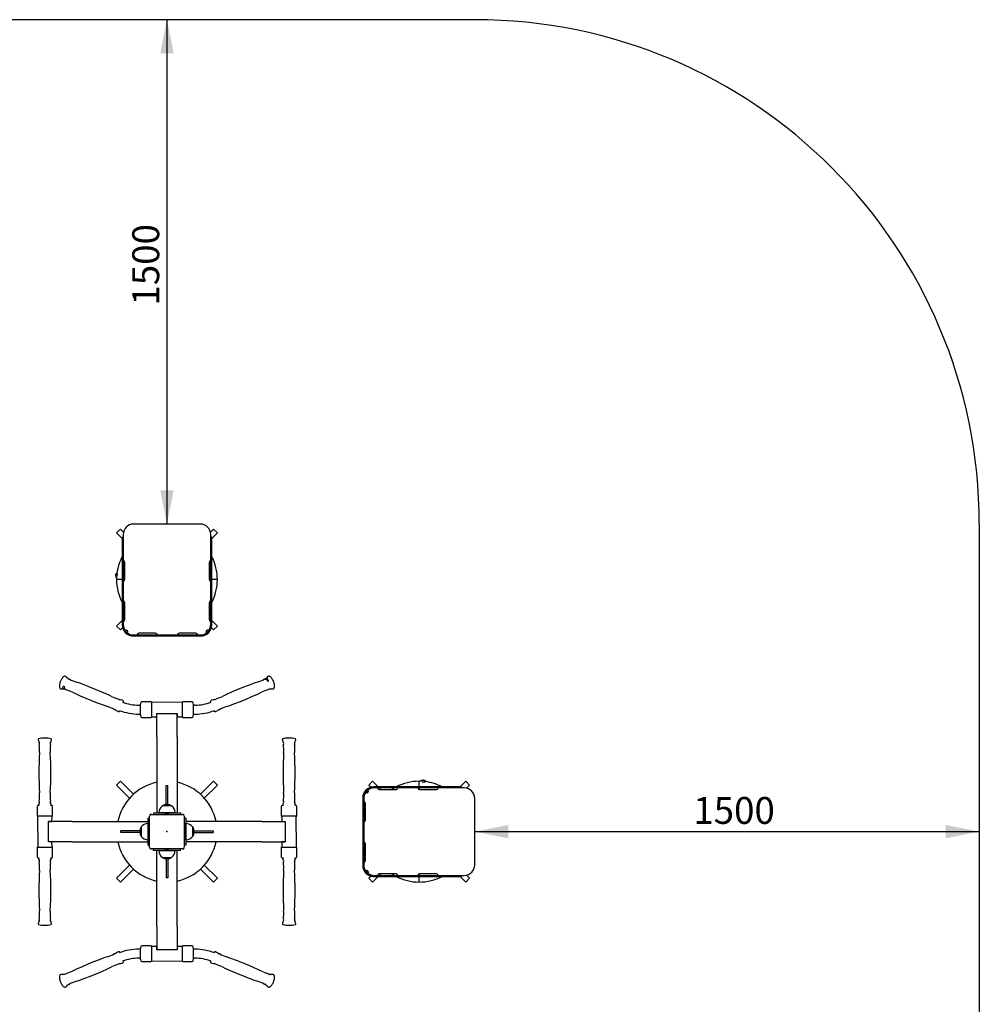
# Model space of a CAD drawing. Units: millimetres. Extents: x -653 to 4525, y 748 to 5861.
# Drawn here: x 1672 to 4525, y 2933 to 5861 of the extents above; entities that cross this region are included whole.
import ezdxf

# ---------------------------------------------------------------- set-up
doc = ezdxf.new("R2010")
doc.units = ezdxf.units.MM
doc.header["$LTSCALE"] = 20
doc.header["$PDSIZE"] = -1
doc.layers.add('THICK_LINE', color=7, linetype='Continuous', lineweight=25)
doc.styles.add('SLDTEXTSTYLE0', font='TXT', dxfattribs={"width": 0.605})
doc.dimstyles.new('SLDDIMSTYLE0', dxfattribs={"dimtxt": 80, "dimasz": 100, "dimexe": 0, "dimexo": 0.0625, "dimgap": 20, "dimtad": 2, "dimdec": 1, "dimrnd": 1e-09, "dimzin": 12, "dimdsep": 46, "dimtxsty": 'SLDTEXTSTYLE0', "dimsah": 1, "dimcen": 0.09, "dimadec": 0, "dimazin": 3, "dimtfac": 1, "dimtofl": 0, "dimtmove": 0, "dimatfit": 3, "dimfxl": 0, "dimfrac": 2, "dimtolj": 1, "dimtzin": 12, "dimarcsym": 0})

# ---------------------------------------------------------------- blocks, each defined once
blk = doc.blocks.new('_D')
at = {"layer": 'THICK_LINE', "color": 7}
blk.add_line((2109.8, 5861.2), (2109.8, 4361.2), dxfattribs=at)
for points in [[(2109.8, 5861.2), (2089.8, 5761.2), (2129.8, 5761.2)], [(2109.8, 4361.2), (2129.8, 4461.2), (2089.8, 4461.2)]]:
    blk.add_solid(points, dxfattribs=at)
at = {"layer": 'THICK_LINE', "color": 7, "insert": (2006.7, 5011), "char_height": 80, "attachment_point": 1, "rotation": 90, "style": 'SLDTEXTSTYLE0'}
blk.add_mtext('1500', dxfattribs=at)
blk = doc.blocks.new('_D_3')
at = {"layer": 'THICK_LINE', "color": 7}
blk.add_line((3024.8, 3446.2), (4524.8, 3446.2), dxfattribs=at)
for points in [[(3024.8, 3446.2), (3124.8, 3426.2), (3124.8, 3466.2)], [(4524.8, 3446.2), (4424.8, 3466.2), (4424.8, 3426.2)]]:
    blk.add_solid(points, dxfattribs=at)
at = {"layer": 'THICK_LINE', "color": 7, "insert": (3674.6, 3549.3), "char_height": 80, "attachment_point": 1, "style": 'SLDTEXTSTYLE0'}
blk.add_mtext('1500', dxfattribs=at)

msp = doc.modelspace()

# ---------------------------------------------------------------- linework, layer by layer
at = {"color": 7, "linetype": 'Continuous', "lineweight": 25}
for p, q in [((1971.19, 4346.1), (1959.87, 4334.79)), ((1959.87, 4334.79), (1976.78, 4317.88)), ((1980.49, 4336.8), (1971.19, 4346.1)), ((2208.78, 4361.19), (2010.78, 4361.19)), ((2248.37, 4346.1), (2239.07, 4336.8)), ((2242.78, 4317.88), (2259.69, 4334.79)), ((2259.69, 4334.79), (2248.37, 4346.1)), ((1976.78, 4321.71), (1979.78, 4321.71)), ((1976.78, 4321.71), (1976.78, 4302.43)), ((1979.78, 4330.19), (1979.78, 4321.71)), ((1979.78, 4321.71), (1979.78, 4302.43)), ((2239.78, 4321.71), (2239.78, 4330.19)), ((2242.78, 4321.71), (2239.78, 4321.71)), ((2239.78, 4302.43), (2239.78, 4321.71)), ((2242.78, 4302.43), (2242.78, 4321.71)), ((1976.78, 4302.43), (1976.78, 4274.15)), ((1979.78, 4302.43), (1979.78, 4274.15)), ((2239.78, 4274.15), (2239.78, 4302.43)), ((2242.78, 4274.15), (2242.78, 4302.43)), ((1976.78, 4274.15), (1976.78, 4061.19)), ((1979.78, 4274.15), (1979.78, 4061.19)), ((1984.78, 4197.19), (1984.78, 4247.19)), ((2234.78, 4247.19), (2234.78, 4197.19)), ((2239.78, 4061.19), (2239.78, 4274.15)), ((2242.78, 4061.19), (2242.78, 4274.15)), ((1957.01, 4208.34), (1957.24, 4208.34)), ((1957.01, 4208.33), (1957.24, 4208.34)), ((1957.06, 4207.36), (1957.28, 4207.38)), ((1957.07, 4207.36), (1957.28, 4207.38)), ((1957.09, 4209.03), (1957.47, 4209.07)), ((1957.12, 4209.76), (1957.12, 4209.76)), ((1960.03, 4201.72), (1959.78, 4196.19)), ((1961.08, 4196.19), (1959.78, 4196.19)), ((1960.03, 4201.72), (1960.86, 4201.69)), ((1961.03, 4214.69), (1960.04, 4214.69)), ((1976.78, 4196.19), (1961.08, 4196.19)), ((1961.48, 4212.19), (1961.48, 4212.19)), ((1984.78, 4197.19), (1979.78, 4196.19)), ((2239.78, 4196.19), (2234.78, 4197.19)), ((2258.48, 4196.19), (2242.78, 4196.19)), ((2259.78, 4196.19), (2258.48, 4196.19)), ((1984.78, 4077.19), (1984.78, 4127.19)), ((2234.78, 4127.19), (2234.78, 4077.19)), ((1976.78, 4074.51), (1959.87, 4057.6)), ((1984.78, 4082.51), (1979.78, 4077.51)), ((2239.78, 4077.51), (2234.78, 4082.51)), ((2259.69, 4057.6), (2242.78, 4074.51)), ((1959.87, 4057.6), (1971.19, 4046.29)), ((1971.19, 4046.29), (1977.83, 4052.93)), ((1980.34, 4055.44), (1980.49, 4055.59)), ((2239.07, 4055.59), (2239.22, 4055.44)), ((2241.73, 4052.93), (2248.37, 4046.29)), ((2248.37, 4046.29), (2259.69, 4057.6)), ((2009.78, 4031.19), (2209.78, 4031.19)), ((2009.78, 4028.19), (2209.78, 4028.19)), ((2075.78, 4036.19), (2025.78, 4036.19)), ((2195.78, 4036.19), (2145.78, 4036.19)), ((1814.79, 3902.47), (1812.95, 3903.53)), ((2406.6, 3903.53), (2404.78, 3902.52)), ((1799.85, 3871.46), (1801.85, 3870.88)), ((1807.27, 3869.36), (1807.95, 3869.06)), ((2247.96, 3838.45), (2242.75, 3837.11)), ((2030.53, 3822.7), (2026.69, 3822.6)), ((2032.22, 3829.89), (2030.53, 3822.7)), ((2030.53, 3822.7), (2030.53, 3814.36)), ((2030.53, 3814.36), (2030.53, 3795.7)), ((2062.53, 3832.2), (2035.14, 3832.2)), ((2155.78, 3830.95), (2063.78, 3830.35)), ((2063.78, 3830.95), (2063.78, 3817.51)), ((2063.78, 3817.51), (2063.78, 3787.45)), ((2155.78, 3787.45), (2155.78, 3830.95)), ((2184.42, 3832.2), (2157.03, 3832.2)), ((2189.03, 3822.7), (2187.34, 3829.89)), ((2189.03, 3795.7), (2189.03, 3822.7)), ((2192.88, 3822.6), (2189.03, 3822.6)), ((2026.69, 3795.8), (2030.53, 3795.8)), ((2030.53, 3795.7), (2032.22, 3788.51)), ((2035.14, 3786.2), (2062.53, 3786.2)), ((2063.78, 3787.45), (2079.28, 3788.05)), ((2079.28, 3798.05), (2079.78, 3798.05)), ((2079.28, 3788.05), (2079.28, 3798.05)), ((2079.78, 3798.05), (2139.78, 3798.05)), ((2079.78, 3728.47), (2079.78, 3798.05)), ((2139.78, 3728.47), (2139.78, 3798.05)), ((2139.78, 3798.05), (2140.28, 3798.05)), ((2140.28, 3798.05), (2140.28, 3788.05)), ((2140.28, 3788.05), (2155.78, 3787.45)), ((2157.03, 3786.2), (2184.42, 3786.2)), ((2187.34, 3788.51), (2189.03, 3795.7)), ((2189.03, 3795.7), (2192.88, 3795.8)), ((1749.53, 3724.65), (1744.03, 3724.65)), ((2079.78, 3728.47), (2079.78, 3594.12)), ((2139.78, 3728.47), (2139.78, 3594.12)), ((2475.53, 3724.65), (2470.03, 3724.65)), ((1971.19, 3596.1), (1959.87, 3584.79)), ((1959.87, 3584.79), (1998.74, 3545.92)), ((2010, 3557.29), (1971.19, 3596.1)), ((2079.78, 3594.12), (2079.78, 3502.19)), ((2107.28, 3526.59), (2107.28, 3583.76)), ((2107.28, 3583.76), (2112.28, 3583.76)), ((2112.28, 3526.59), (2112.28, 3583.76)), ((2139.78, 3594.12), (2139.78, 3502.19)), ((2248.37, 3596.1), (2209.56, 3557.29)), ((2220.82, 3545.92), (2259.69, 3584.79)), ((2259.69, 3584.79), (2248.37, 3596.1)), ((2721.19, 3596.1), (2709.87, 3584.79)), ((2709.87, 3584.79), (2716.52, 3578.14)), ((2719.02, 3575.64), (2719.18, 3575.48)), ((2738.09, 3579.19), (2721.19, 3596.1)), ((2937.73, 3579.19), (2724.78, 3579.19)), ((2937.73, 3576.19), (2724.78, 3576.19)), ((2746.09, 3571.19), (2741.09, 3576.19)), ((2859.78, 3594.89), (2859.78, 3596.19)), ((2865.31, 3595.94), (2859.78, 3596.19)), ((2859.78, 3579.19), (2859.78, 3594.89)), ((2860.78, 3571.19), (2859.78, 3576.19)), ((2865.31, 3595.94), (2865.28, 3595.12)), ((2870.94, 3598.91), (2870.96, 3598.69)), ((2870.94, 3598.91), (2870.97, 3598.69)), ((2871.92, 3598.97), (2871.93, 3598.74)), ((2871.92, 3598.97), (2871.93, 3598.74)), ((2872.62, 3598.88), (2872.58, 3598.53)), ((2873.34, 3598.86), (2873.34, 3598.86)), ((2875.78, 3594.5), (2875.78, 3594.5)), ((2878.28, 3594.94), (2878.28, 3595.94)), ((2966.02, 3579.19), (2937.73, 3579.19)), ((2966.02, 3576.19), (2937.73, 3576.19)), ((2985.3, 3579.19), (2966.02, 3579.19)), ((2985.3, 3576.19), (2966.02, 3576.19)), ((2998.37, 3596.1), (2981.47, 3579.19)), ((2985.3, 3579.19), (2985.3, 3576.19)), ((2993.78, 3576.19), (2985.3, 3576.19)), ((3009.69, 3584.79), (2998.37, 3596.1)), ((3000.38, 3575.48), (3009.69, 3584.79)), ((2691.78, 3546.19), (2691.78, 3346.19)), ((2694.78, 3546.19), (2694.78, 3346.19)), ((2740.78, 3571.19), (2790.78, 3571.19)), ((2860.78, 3571.19), (2910.78, 3571.19)), ((3024.78, 3347.19), (3024.78, 3545.19)), ((1723.77, 3520.84), (1723.77, 3493.44)), ((1728.98, 3524.44), (1726.09, 3523.76)), ((1729, 3524.59), (1728.98, 3524.44)), ((1764.54, 3524.44), (1764.55, 3524.59)), ((1767.46, 3523.76), (1764.54, 3524.44)), ((1769.77, 3493.44), (1769.77, 3520.84)), ((2095.48, 3522.69), (2095.48, 3522.5)), ((2124.08, 3522.69), (2095.48, 3522.69)), ((2124.08, 3522.69), (2095.78, 3522.71)), ((2124.08, 3522.5), (2124.08, 3522.69)), ((2449.79, 3520.84), (2449.79, 3493.44)), ((2454.99, 3524.44), (2452.1, 3523.76)), ((2455.01, 3524.59), (2454.99, 3524.44)), ((2490.55, 3524.44), (2490.56, 3524.59)), ((2493.48, 3523.76), (2490.55, 3524.44)), ((2495.79, 3493.44), (2495.79, 3520.84)), ((2699.78, 3480.19), (2699.78, 3530.19)), ((1725.02, 3492.19), (1725.62, 3400.19)), ((1768.52, 3492.19), (1725.02, 3492.19)), ((1767.92, 3476.69), (1768.52, 3492.19)), ((2053.78, 3476.19), (2053.78, 3486.19)), ((2053.78, 3486.19), (2058.28, 3486.19)), ((2058.28, 3399.69), (2058.28, 3492.69)), ((2062.78, 3498.19), (2069.78, 3497.69)), ((2063.28, 3497.69), (2156.28, 3497.69)), ((2069.78, 3502.19), (2069.78, 3497.69)), ((2069.78, 3502.19), (2079.78, 3502.19)), ((2079.78, 3502.19), (2139.78, 3502.19)), ((2085.77, 3502.39), (2085.79, 3502.19)), ((2133.79, 3502.39), (2085.77, 3502.39)), ((2105.98, 3499.29), (2103.78, 3498.49)), ((2103.78, 3498.49), (2103.78, 3498.49)), ((2103.78, 3498.49), (2115.78, 3498.49)), ((2105.98, 3499.29), (2113.58, 3499.29)), ((2107.55, 3500.14), (2107.54, 3500.17)), ((2109.12, 3500.59), (2109.02, 3500.59)), ((2109.2, 3500.14), (2109.12, 3500.59)), ((2110.44, 3500.59), (2110.36, 3500.14)), ((2110.55, 3500.59), (2110.44, 3500.59)), ((2112.02, 3500.17), (2112.01, 3500.14)), ((2115.78, 3498.49), (2113.58, 3499.29)), ((2115.78, 3498.49), (2115.78, 3498.49)), ((2133.77, 3502.19), (2133.79, 3502.39)), ((2139.78, 3502.19), (2149.78, 3502.19)), ((2149.78, 3502.19), (2149.78, 3497.69)), ((2149.78, 3497.69), (2156.78, 3498.19)), ((2161.28, 3492.69), (2161.28, 3399.69)), ((2165.78, 3486.19), (2161.28, 3486.19)), ((2165.78, 3486.19), (2165.78, 3476.19)), ((2451.04, 3492.19), (2451.64, 3476.69)), ((2494.54, 3492.19), (2451.04, 3492.19)), ((2494.54, 3400.19), (2493.94, 3492.19)), ((1757.92, 3476.69), (1767.92, 3476.69)), ((1757.92, 3476.19), (1757.92, 3476.69)), ((1827.51, 3476.19), (1757.92, 3476.19)), ((1757.92, 3416.19), (1757.92, 3476.19)), ((1827.51, 3476.19), (1961.86, 3476.19)), ((1961.86, 3476.19), (2053.78, 3476.19)), ((2033.28, 3460.49), (2033.26, 3432.19)), ((2033.48, 3460.49), (2033.28, 3460.49)), ((2033.28, 3460.49), (2033.28, 3440.73)), ((2053.78, 3470.18), (2053.58, 3470.2)), ((2053.58, 3470.2), (2053.58, 3422.19)), ((2053.78, 3416.19), (2053.78, 3476.19)), ((2257.7, 3476.19), (2165.78, 3476.19)), ((2165.78, 3476.19), (2165.78, 3416.19)), ((2165.98, 3470.2), (2165.78, 3470.18)), ((2165.98, 3422.19), (2165.98, 3470.2)), ((2186.28, 3460.49), (2186.08, 3460.49)), ((2186.28, 3431.89), (2186.28, 3460.49)), ((2186.28, 3431.89), (2186.3, 3460.19)), ((2392.05, 3476.19), (2257.7, 3476.19)), ((2392.05, 3476.19), (2461.64, 3476.19)), ((2451.64, 3476.69), (2461.64, 3476.69)), ((2461.64, 3476.69), (2461.64, 3476.19)), ((2461.64, 3476.19), (2461.64, 3416.19)), ((1972.21, 3443.69), (1972.21, 3448.69)), ((2029.38, 3448.69), (1972.21, 3448.69)), ((2029.38, 3443.69), (1972.21, 3443.69)), ((2033.28, 3440.73), (2033.28, 3431.89)), ((2033.28, 3431.89), (2033.48, 3431.9)), ((2186.08, 3431.9), (2186.28, 3431.89)), ((2190.18, 3448.69), (2247.35, 3448.69)), ((2190.18, 3443.69), (2247.35, 3443.69)), ((2247.35, 3448.69), (2247.35, 3443.69)), ((1723.77, 3398.94), (1723.77, 3371.55)), ((1725.02, 3400.19), (1768.52, 3400.19)), ((1827.51, 3416.19), (1757.92, 3416.19)), ((1757.92, 3415.69), (1757.92, 3416.19)), ((1767.92, 3415.69), (1757.92, 3415.69)), ((1768.52, 3400.19), (1767.92, 3415.69)), ((1769.77, 3371.55), (1769.77, 3398.94)), ((1827.51, 3416.19), (1961.86, 3416.19)), ((1961.86, 3416.19), (2053.78, 3416.19)), ((2053.58, 3422.19), (2053.78, 3422.2)), ((2053.78, 3406.19), (2053.78, 3416.19)), ((2053.78, 3406.19), (2058.28, 3406.19)), ((2165.78, 3406.19), (2161.28, 3406.19)), ((2165.78, 3422.2), (2165.98, 3422.19)), ((2257.7, 3416.19), (2165.78, 3416.19)), ((2165.78, 3416.19), (2165.78, 3406.19)), ((2392.05, 3416.19), (2257.7, 3416.19)), ((2392.05, 3416.19), (2461.64, 3416.19)), ((2449.79, 3398.94), (2449.79, 3371.55)), ((2451.64, 3415.69), (2451.04, 3400.19)), ((2451.04, 3400.19), (2494.54, 3400.19)), ((2461.64, 3415.69), (2451.64, 3415.69)), ((2461.64, 3416.19), (2461.64, 3415.69)), ((2495.79, 3371.55), (2495.79, 3398.94)), ((2699.78, 3360.19), (2699.78, 3410.19)), ((1726.09, 3368.63), (1729.01, 3367.94)), ((1729.01, 3367.94), (1729, 3367.8)), ((1764.55, 3367.8), (1764.56, 3367.95)), ((1764.56, 3367.95), (1767.46, 3368.63)), ((2069.78, 3394.69), (2062.78, 3394.19)), ((2156.28, 3394.69), (2063.28, 3394.69)), ((2069.78, 3390.19), (2069.78, 3394.69)), ((2079.78, 3390.19), (2069.78, 3390.19)), ((2079.78, 3298.27), (2079.78, 3390.19)), ((2139.78, 3390.19), (2079.78, 3390.19)), ((2085.79, 3390.19), (2085.77, 3389.99)), ((2085.77, 3389.99), (2133.79, 3389.99)), ((2095.48, 3369.89), (2095.48, 3369.69)), ((2095.48, 3369.69), (2123.78, 3369.67)), ((2095.48, 3369.69), (2124.08, 3369.69)), ((2103.78, 3393.89), (2103.78, 3393.89)), ((2103.78, 3393.89), (2105.98, 3393.09)), ((2115.78, 3393.89), (2103.78, 3393.89)), ((2113.58, 3393.09), (2105.98, 3393.09)), ((2107.54, 3392.21), (2107.55, 3392.25)), ((2109.02, 3391.8), (2109.12, 3391.8)), ((2109.12, 3391.8), (2109.2, 3392.25)), ((2110.36, 3392.25), (2110.44, 3391.8)), ((2110.44, 3391.8), (2110.55, 3391.8)), ((2112.01, 3392.25), (2112.02, 3392.21)), ((2113.58, 3393.09), (2115.78, 3393.89)), ((2115.78, 3393.89), (2115.78, 3393.89)), ((2124.08, 3369.69), (2124.08, 3369.89)), ((2133.79, 3389.99), (2133.77, 3390.19)), ((2139.78, 3298.27), (2139.78, 3390.19)), ((2149.78, 3390.19), (2139.78, 3390.19)), ((2149.78, 3390.19), (2149.78, 3394.69)), ((2156.78, 3394.19), (2149.78, 3394.69)), ((2452.1, 3368.63), (2455.02, 3367.94)), ((2455.02, 3367.94), (2455.01, 3367.8)), ((2490.55, 3367.94), (2493.48, 3368.63)), ((2490.56, 3367.8), (2490.55, 3367.94)), ((1998.74, 3346.46), (1959.87, 3307.6)), ((2107.28, 3365.8), (2107.28, 3308.63)), ((2112.28, 3365.8), (2112.28, 3308.63)), ((2259.69, 3307.6), (2220.82, 3346.46)), ((1971.19, 3296.29), (2010, 3335.1)), ((2209.56, 3335.1), (2248.37, 3296.29)), ((2716.52, 3314.24), (2709.87, 3307.6)), ((2719.18, 3316.91), (2719.02, 3316.75)), ((2721.19, 3296.29), (2738.09, 3313.19)), ((2724.78, 3316.19), (2937.73, 3316.19)), ((2724.78, 3313.19), (2937.73, 3313.19)), ((2790.78, 3321.19), (2740.78, 3321.19)), ((2741.09, 3316.19), (2746.09, 3321.19)), ((2859.78, 3316.19), (2860.78, 3321.19)), ((2859.78, 3297.5), (2859.78, 3313.19)), ((2910.78, 3321.19), (2860.78, 3321.19)), ((2937.73, 3316.19), (2966.02, 3316.19)), ((2937.73, 3313.19), (2966.02, 3313.19)), ((2966.02, 3316.19), (2985.3, 3316.19)), ((2966.02, 3313.19), (2985.3, 3313.19)), ((2981.47, 3313.19), (2998.37, 3296.29)), ((2985.3, 3313.19), (2985.3, 3316.19)), ((2985.3, 3316.19), (2993.78, 3316.19)), ((3009.69, 3307.6), (3000.38, 3316.91)), ((1959.87, 3307.6), (1971.19, 3296.29)), ((2079.78, 3163.92), (2079.78, 3298.27)), ((2112.28, 3308.63), (2107.28, 3308.63)), ((2139.78, 3163.92), (2139.78, 3298.27)), ((2248.37, 3296.29), (2259.69, 3307.6)), ((2709.87, 3307.6), (2721.19, 3296.29)), ((2859.78, 3296.2), (2859.78, 3297.5)), ((2998.37, 3296.29), (3009.69, 3307.6)), ((1744.02, 3167.74), (1749.52, 3167.74)), ((2079.78, 3163.92), (2079.78, 3094.34)), ((2139.78, 3163.92), (2139.78, 3094.34)), ((2470.04, 3167.74), (2475.54, 3167.74)), ((2062.53, 3106.19), (2035.14, 3106.19)), ((2079.28, 3104.34), (2063.78, 3104.94)), ((2063.78, 3104.94), (2063.78, 3061.44)), ((2079.28, 3094.34), (2079.28, 3104.34)), ((2155.78, 3104.94), (2140.28, 3104.34)), ((2140.28, 3104.34), (2140.28, 3094.34)), ((2155.78, 3061.44), (2155.78, 3104.94)), ((2184.42, 3106.19), (2157.03, 3106.19)), ((2030.53, 3096.69), (2026.69, 3096.59)), ((2032.22, 3103.87), (2030.53, 3096.69)), ((2030.53, 3096.69), (2030.53, 3069.69)), ((2079.78, 3094.34), (2079.28, 3094.34)), ((2139.78, 3094.34), (2079.78, 3094.34)), ((2140.28, 3094.34), (2139.78, 3094.34)), ((2189.03, 3096.69), (2187.34, 3103.87)), ((2192.88, 3096.59), (2189.03, 3096.69)), ((2189.03, 3069.69), (2189.03, 3096.69)), ((2262.85, 3083.44), (2262.88, 3083.32)), ((1971.6, 3053.91), (1976.82, 3055.26)), ((2026.69, 3069.79), (2030.53, 3069.69)), ((2030.53, 3069.69), (2032.22, 3062.5)), ((2035.14, 3060.19), (2062.53, 3060.19)), ((2063.78, 3061.44), (2155.78, 3062.04)), ((2157.03, 3060.19), (2184.42, 3060.19)), ((2187.34, 3062.5), (2189.03, 3069.69)), ((2189.03, 3069.69), (2192.88, 3069.79)), ((2411.59, 3023.37), (2411.57, 3023.31)), ((2412.44, 3022.95), (2411.57, 3023.31)), ((2419.72, 3020.94), (2417.72, 3021.52)), ((2419.98, 3020.88), (2419.72, 3020.94)), ((1812.97, 2988.83), (1814.79, 2989.85)), ((2404.77, 2989.92), (2406.61, 2988.87))]:
    msp.add_line(p, q, dxfattribs=at)
at = {"color": 7, "linetype": 'Continuous', "lineweight": 25, "flags": 128}
for points in [[(1957.01, 4208.34), (1957.01, 4208.34), (1957.01, 4208.34), (1957.01, 4208.34), (1957.01, 4208.33), (1957.01, 4208.33), (1957.01, 4208.33), (1957.01, 4208.33), (1957.01, 4208.33)], [(1957.15, 4208.05), (1957.15, 4208.05), (1957.15, 4208.05), (1957.15, 4208.05), (1957.15, 4208.05), (1957.15, 4208.05), (1957.15, 4208.05), (1957.15, 4208.05), (1957.15, 4208.06)], [(1961.48, 4212.19), (1961.47, 4212.46), (1961.68, 4213.09), (1961.83, 4213.15), (1961.91, 4212.65), (1961.92, 4211.66), (1961.86, 4210.37)], [(1979.78, 4122.36), (1981.46, 4119.52), (1984.78, 4114.28)], [(2234.78, 4114.28), (2238.1, 4119.52), (2239.78, 4122.36)], [(1812.39, 3904), (1812.04, 3905.02), (1811.38, 3906.2), (1810.56, 3907.14), (1809.58, 3907.86), (1808.37, 3908.36), (1807.14, 3908.54), (1805.91, 3908.45), (1804.67, 3908.1), (1803.39, 3907.48), (1802.03, 3906.54), (1800.62, 3905.28), (1799.23, 3903.76), (1797.91, 3902.04), (1796.64, 3900.15), (1795.45, 3898.12), (1794.34, 3895.97), (1793.33, 3893.74), (1792.41, 3891.46), (1791.62, 3889.15), (1790.96, 3886.86), (1790.44, 3884.61), (1790.07, 3882.44), (1789.87, 3880.35), (1789.84, 3878.36), (1790.02, 3876.49), (1790.46, 3874.72), (1791.05, 3873.42), (1791.79, 3872.37), (1792.7, 3871.54), (1793.75, 3870.95), (1794.92, 3870.62), (1795.27, 3870.58), (1796.26, 3870.57), (1797.5, 3870.81), (1798.75, 3871.3), (1799.14, 3871.52)], [(2401.55, 3899.91), (2401.74, 3899.88), (2403.04, 3899.44), (2404.5, 3898.62), (2405.89, 3897.59), (2407.39, 3896.32), (2409.75, 3894.24), (2410.62, 3893.64), (2410.97, 3893.51), (2411.17, 3893.5), (2411.27, 3893.54), (2411.34, 3893.58), (2411.42, 3893.69), (2411.45, 3893.75), (2411.51, 3894.1), (2411.47, 3894.58), (2411.2, 3895.63), (2410.33, 3897.58), (2409.27, 3899.21), (2408.14, 3900.51), (2407, 3901.42), (2405.9, 3901.93), (2404.88, 3902.03), (2404.07, 3901.78), (2403.28, 3901.13), (2402.77, 3900.34)], [(2402.75, 3900.35), (2402.78, 3900.43), (2402.61, 3900.26), (2402.21, 3900.02), (2401.71, 3899.91), (2401.55, 3899.91)], [(2420.46, 3871.5), (2421.05, 3871.17), (2422.36, 3870.71), (2423.62, 3870.54), (2424.84, 3870.64), (2426.1, 3871.06), (2427.15, 3871.75), (2428.01, 3872.64), (2428.68, 3873.71), (2429.2, 3874.99), (2429.55, 3876.54), (2429.73, 3878.38), (2429.7, 3880.41), (2429.48, 3882.54), (2429.1, 3884.76), (2428.56, 3887.03), (2427.88, 3889.34), (2427.08, 3891.65), (2426.15, 3893.93), (2425.13, 3896.15), (2424.02, 3898.27), (2422.83, 3900.28), (2421.58, 3902.13), (2420.28, 3903.81), (2418.92, 3905.29), (2417.5, 3906.55), (2415.98, 3907.57), (2414.63, 3908.18), (2413.35, 3908.48), (2412.11, 3908.51), (2411.85, 3908.48), (2411.85, 3908.48)], [(1799.14, 3871.52), (1799.2, 3871.53), (1799.5, 3871.53)], [(1799.5, 3871.53), (1799.84, 3871.47), (1799.85, 3871.46)], [(1801.9, 3870.92), (1801.31, 3871.16), (1800.66, 3871.88), (1800.3, 3872.95), (1800.23, 3874.38), (1800.51, 3875.99), (1801.24, 3877.81), (1801.83, 3878.65), (1802.2, 3878.97), (1802.57, 3879.14), (1802.82, 3879.16), (1803.03, 3879.09), (1803.08, 3879.07), (1803.29, 3878.91), (1803.56, 3878.55), (1804.01, 3877.51), (1804.44, 3875.97), (1804.8, 3874.51), (1805.33, 3872.66), (1805.97, 3871.11), (1806.7, 3869.97), (1807.57, 3869.23), (1807.95, 3869.06), (1807.95, 3869.06)], [(1805.87, 3870.57), (1806.59, 3869.83), (1807.27, 3869.36)], [(1944.97, 3848.51), (1938.05, 3851.71), (1921.42, 3859.24), (1904.67, 3866.48), (1887.8, 3873.42), (1870.82, 3880.07), (1853.74, 3886.42), (1840.81, 3890.97)], [(2378.76, 3890.94), (2371.55, 3888.45), (2354.4, 3882.19), (2337.37, 3875.64), (2320.46, 3868.79), (2303.68, 3861.66), (2287.04, 3854.24), (2274.62, 3848.44)], [(2413.75, 3870.61), (2413.84, 3870.68), (2414.25, 3870.91), (2414.74, 3871.03), (2414.94, 3871.02), (2414.92, 3871.03)], [(2417.72, 3870.91), (2418.47, 3871.11), (2419.71, 3871.43)], [(1828.56, 3860.95), (1835.45, 3857.68), (1852.08, 3850.15), (1868.83, 3842.92), (1885.7, 3835.97), (1902.68, 3829.33), (1919.76, 3822.98), (1932.68, 3818.43)], [(1976.82, 3837.06), (1975.16, 3837.52), (1971.65, 3838.52)], [(1981.09, 3830.61), (1981.04, 3831.33), (1980.68, 3833.07), (1980.16, 3834.36), (1979.47, 3835.41), (1978.61, 3836.23), (1977.61, 3836.83), (1976.82, 3837.06)], [(2242.75, 3837.11), (2242.26, 3836.94), (2241.16, 3836.37), (2240.26, 3835.58), (2239.56, 3834.62), (2239.02, 3833.47), (2238.64, 3832.09), (2238.46, 3830.6)], [(2251.92, 3838.76), (2251.79, 3838.69), (2251.39, 3838.45), (2250.89, 3838.34), (2250.7, 3838.34), (2250.72, 3838.34)], [(2286.91, 3818.35), (2294.08, 3820.91), (2311.23, 3827.17), (2328.27, 3833.73), (2345.17, 3840.57), (2361.95, 3847.71), (2378.59, 3855.13), (2391.01, 3860.92)], [(2262.86, 3809), (2262.85, 3808.94), (2263.02, 3809.11), (2263.43, 3809.34), (2263.92, 3809.46), (2264.08, 3809.45)], [(1958.73, 3806.9), (1961.71, 3805.21), (1963.37, 3804.21)], [(1963.37, 3804.21), (1963.74, 3804.05), (1964.93, 3803.65), (1965.43, 3803.58), (1966.43, 3803.58), (1967.61, 3803.82), (1968.8, 3804.31), (1970.05, 3805.09), (1970.9, 3805.79)], [(2248.63, 3805.8), (2248.87, 3805.57), (2250.32, 3804.54), (2251.62, 3803.92), (2252.85, 3803.6), (2254.05, 3803.56), (2255.2, 3803.78), (2256.18, 3804.24)], [(2256.18, 3804.24), (2256.43, 3804.37), (2260.87, 3806.83)], [(1763.44, 3711), (1763.76, 3711.58), (1763.83, 3712.02)], [(2456.56, 3706.23), (2456.34, 3705.67), (2456.32, 3705.13)], [(2489.27, 3705.11), (2489.2, 3705.79), (2489.02, 3706.19)], [(2785.95, 3576.19), (2783.1, 3574.51), (2777.86, 3571.19)], [(2871.64, 3598.82), (2871.64, 3598.82), (2871.64, 3598.82), (2871.64, 3598.82), (2871.64, 3598.82), (2871.64, 3598.82), (2871.64, 3598.82), (2871.64, 3598.82), (2871.64, 3598.82)], [(2871.92, 3598.97), (2871.92, 3598.97), (2871.92, 3598.97), (2871.92, 3598.97), (2871.92, 3598.97), (2871.92, 3598.97), (2871.92, 3598.97), (2871.92, 3598.97), (2871.92, 3598.97)], [(2875.78, 3594.5), (2876.04, 3594.51), (2876.67, 3594.3), (2876.74, 3594.14), (2876.24, 3594.06), (2875.25, 3594.06), (2873.96, 3594.12)], [(2456.11, 3531.37), (2455.77, 3530.73), (2455.73, 3530.35)], [(1730.54, 3356.18), (1730.34, 3355.72), (1730.3, 3355.11)], [(2489.27, 3355.11), (2489.23, 3355.7), (2489.03, 3356.19)], [(2489.45, 3361.03), (2489.74, 3361.5), (2489.86, 3362.04)], [(2777.86, 3321.19), (2783.1, 3317.87), (2785.95, 3316.19)], [(1762.99, 3186.16), (1763.22, 3186.73), (1763.23, 3187.26)], [(1763.86, 3180.36), (1763.71, 3180.94), (1763.45, 3181.37)], [(2456.13, 3181.39), (2455.81, 3180.83), (2455.73, 3180.37)], [(2489.01, 3186.16), (2489.24, 3186.77), (2489.24, 3187.26)], [(1956.7, 3083.36), (1956.69, 3083.42), (1956.49, 3083.23), (1956.05, 3083), (1955.6, 3082.91), (1955.48, 3082.92)], [(1963.32, 3088.1), (1962.77, 3087.79), (1958.69, 3085.54)], [(1970.94, 3086.59), (1970.94, 3086.59), (1969.51, 3087.67), (1968.2, 3088.35), (1966.96, 3088.73), (1965.76, 3088.83), (1964.59, 3088.66), (1963.42, 3088.17), (1963.32, 3088.1)], [(2256.19, 3088.19), (2256.04, 3088.24), (2254.86, 3088.7), (2254.36, 3088.8), (2253.35, 3088.84), (2252.17, 3088.64), (2250.99, 3088.2), (2249.75, 3087.48), (2248.64, 3086.6)], [(2260.84, 3085.49), (2257.73, 3087.27), (2256.19, 3088.19)], [(1932.66, 3074.02), (1925.48, 3071.46), (1908.33, 3065.2), (1891.3, 3058.65), (1874.39, 3051.8), (1857.61, 3044.66), (1840.97, 3037.24), (1828.56, 3031.45)], [(1967.65, 3053.61), (1967.83, 3053.72), (1968.26, 3053.95), (1968.72, 3054.04), (1968.88, 3054.03), (1968.87, 3054.03)], [(1976.82, 3055.26), (1977.09, 3055.36), (1978.23, 3055.89), (1979.16, 3056.64), (1979.9, 3057.58), (1980.46, 3058.69), (1980.87, 3060.02), (1981.1, 3061.64), (1981.11, 3061.79)], [(2238.47, 3061.77), (2238.49, 3061.39), (2238.8, 3059.64), (2239.29, 3058.29), (2239.94, 3057.2), (2240.76, 3056.32), (2241.74, 3055.67), (2242.75, 3055.32)], [(2242.75, 3055.32), (2244.54, 3054.84), (2247.92, 3053.88)], [(2391, 3031.46), (2384.12, 3034.72), (2367.49, 3042.25), (2350.73, 3049.49), (2333.86, 3056.43), (2316.89, 3063.08), (2299.81, 3069.42), (2286.89, 3073.97)], [(1799.13, 3020.87), (1798.78, 3021.08), (1797.45, 3021.59), (1796.19, 3021.82), (1794.96, 3021.77), (1793.8, 3021.45), (1792.68, 3020.83), (1791.78, 3020), (1791.06, 3018.98), (1790.5, 3017.76), (1790.09, 3016.29), (1789.87, 3014.53), (1789.84, 3012.54), (1790.01, 3010.43), (1790.35, 3008.23), (1790.84, 3005.97), (1791.48, 3003.67), (1792.26, 3001.36), (1793.15, 2999.07), (1794.14, 2996.83), (1795.23, 2994.67), (1796.4, 2992.63), (1797.63, 2990.74), (1798.92, 2989.01), (1800.26, 2987.47), (1801.67, 2986.15), (1803.16, 2985.05), (1804.53, 2984.35), (1805.83, 2983.96), (1807.07, 2983.84), (1807.48, 2983.87), (1807.48, 2983.87), (1808.49, 2984.06), (1809.67, 2984.58), (1810.66, 2985.34), (1811.45, 2986.29), (1812.07, 2987.42), (1812.39, 2988.39)], [(1801.87, 3021.47), (1800.7, 3021.15), (1799.86, 3020.94)], [(1805.85, 3021.79), (1805.67, 3021.66), (1805.23, 3021.43), (1804.78, 3021.34), (1804.61, 3021.35), (1804.63, 3021.35)], [(1840.81, 3001.43), (1848.02, 3003.92), (1865.16, 3010.18), (1882.2, 3016.73), (1899.11, 3023.58), (1915.88, 3030.72), (1932.53, 3038.14), (1944.95, 3043.93)], [(2274.59, 3043.89), (2281.52, 3040.69), (2298.15, 3033.16), (2314.9, 3025.92), (2331.77, 3018.98), (2348.75, 3012.33), (2365.83, 3005.99), (2378.76, 3001.43)], [(2407.17, 2988.41), (2407.41, 2987.66), (2408.04, 2986.43), (2408.82, 2985.43), (2409.77, 2984.67), (2410.97, 2984.11), (2412.21, 2983.87), (2413.44, 2983.92), (2414.67, 2984.22), (2415.94, 2984.79), (2417.28, 2985.67), (2418.69, 2986.88), (2420.09, 2988.36), (2421.42, 2990.04), (2422.7, 2991.9), (2423.9, 2993.91), (2425.03, 2996.04), (2426.06, 2998.25), (2427, 3000.53), (2427.81, 3002.83), (2428.5, 3005.13), (2429.05, 3007.39), (2429.44, 3009.58), (2429.68, 3011.69), (2429.73, 3013.69), (2429.59, 3015.58), (2429.21, 3017.37), (2428.66, 3018.73), (2427.94, 3019.83), (2427.07, 3020.7), (2426.05, 3021.35), (2424.9, 3021.73), (2424.53, 3021.8), (2423.53, 3021.84), (2422.29, 3021.66), (2421.05, 3021.22), (2420.45, 3020.88)], [(2413.69, 3021.84), (2412.91, 3022.62), (2412.44, 3022.95)], [(2420.45, 3020.88), (2420.46, 3020.89), (2420.27, 3020.86), (2419.98, 3020.88)], [(1816.82, 2992.01), (1816.8, 2991.96), (1817.01, 2992.15), (1817.44, 2992.38), (1817.9, 2992.47), (1818.02, 2992.46)], [(2406.61, 2988.87), (2406.99, 2988.61), (2407.18, 2988.41), (2407.17, 2988.41)]]:
    msp.add_lwpolyline(points, dxfattribs=at)
at = {"color": 7, "linetype": 'Continuous', "lineweight": 25}
for centre, radius, start, end in [((2010.78, 4330.19), 31, 90, 180), ((2208.78, 4330.19), 31, 0, 90), ((2109.76, 4195.15), 150, 152.43722, 172.51243), ((1979.78, 4247.19), 5, 0, 90), ((2239.78, 4247.19), 5, 90, 180), ((2109.78, 4195.19), 150, 0.38197, 27.54268), ((1969.98, 4207.31), 13, 172.41199, 176.41252), ((1961.49, 4208.12), 4.49, 177.28938, 189.78785), ((1965.71, 4208.38), 8.71, 170.88123, 180.2563), ((1961.32, 4207.17), 4.26, 177.51595, 186.66656), ((1957.12, 4207.39), 0.064, 206.70823, 207.54113), ((1965.79, 4208.4), 8.79, 186.78118, 196.101), ((1965.59, 4209.08), 8.5, 170.87115, 180.33754), ((1961.74, 4208.08), 4.74, 155.88327, 168.45448), ((1957.03, 4209), 0.064, 26.70823, 27.54113), ((1970, 4208.19), 13, 186.69268, 203.46358), ((1961.54, 4209.56), 4.43, 168.68545, 177.46683), ((1962.29, 4207.01), 5.24, 156.88952, 168.54597), ((1966.4, 4209.14), 9.31, 186.73623, 195.64588), ((1970, 4208.19), 13, 156.87858, 170.79141), ((1961.89, 4205.75), 4.54, 168.79856, 177.35373), ((1966.2, 4210.08), 8.79, 180.42777, 186.60575), ((1959.98, 4212.66), 2.04, 88.39378, 161.86681), ((1959.93, 4203.69), 1.97, 199.97571, 273.09364), ((2109.78, 4197.19), 150, 180.38197, 207.54268), ((1956.18, 4212.48), 5.34, 354.46332, 24.55136), ((1895.37, 4208.18), 66.23, 357.0193, 3.26928), ((1979.78, 4197.19), 5, 270, 0), ((2239.78, 4197.19), 5, 180, 270), ((2109.78, 4197.19), 150, 332.45732, 359.61803), ((1979.78, 4127.19), 5, 0, 90), ((2239.78, 4127.19), 5, 90, 180), ((1979.78, 4077.19), 5, 270, 0), ((2239.78, 4077.19), 5, 180, 270), ((2009.78, 4061.19), 33, 180, 270), ((2009.78, 4061.19), 30, 180, 270), ((2010.76, 4062.22), 31, 181.89194, 215.80213), ((1988.86, 4040.27), 5, 319.62565, 130.37435), ((2209.78, 4061.19), 33, 270, 0), ((2209.78, 4061.19), 30, 270, 0), ((2230.7, 4040.27), 5, 49.62565, 220.37435), ((2208.78, 4062.19), 31, 324.2513, 0), ((2010.78, 4062.19), 31, 234.2513, 270), ((2025.78, 4031.19), 5, 90, 180), ((2075.78, 4031.19), 5, 0, 90), ((2145.78, 4031.19), 5, 90, 180), ((2195.78, 4031.19), 5, 0, 90), ((2208.76, 4062.18), 31, 271.89194, 305.80213), ((1813.42, 3904.74), 1.27, 215.29308, 248.95341), ((1812.7, 3898.43), 4.55, 25.61266, 62.58572), ((1817.9, 3901.41), 1.49, 222.73136, 274.44408), ((1818.81, 3896.51), 3.49, 62.32286, 103.63241), ((1889.53, 4035.32), 152.3, 243.02061, 251.35019), ((2330.76, 4032.34), 149.32, 288.74818, 297.24773), ((2400.85, 3896.44), 3.54, 78.54603, 118.40337), ((2407.07, 3898.34), 4.77, 118.68017, 155.0699), ((2412.56, 3902.47), 6.05, 96.73331, 169.97296), ((2405.95, 3904.95), 1.56, 294.77168, 321.68197), ((1803.06, 3875.24), 4.47, 255.04948, 292.19288), ((1804.78, 3869.56), 1.48, 42.87109, 95.03459), ((1762.87, 3723.96), 151.92, 64.38036, 72.72874), ((2459.14, 3718.95), 157.44, 107.58379, 115.63708), ((2410.57, 3872.7), 3.81, 285.41439, 326.56716), ((2416.48, 3874.67), 3.97, 246.85912, 288.31996), ((2420.21, 3870.28), 1.24, 78.22128, 112.84165), ((2009.84, 3982.32), 148.71, 244.1356, 252.66202), ((1964.61, 3836.75), 3.67, 33.87605, 75.84416), ((1968.72, 3839.83), 1.48, 224.21192, 275.04913), ((1970.49, 3834.57), 4.12, 73.70925, 114.40074), ((2249.17, 3834.28), 4.34, 69.17512, 106.26869), ((2255.33, 3836.43), 4.12, 108.09013, 145.67978), ((2208.68, 3984.88), 151.48, 287.42562, 295.79362), ((1885.27, 3677.16), 148.95, 62.92894, 71.44865), ((1954.64, 3812.67), 3.29, 241.18415, 285.52674), ((1955.61, 3807.98), 1.49, 45.44019, 95.081), ((1960.85, 3811.02), 4.63, 205.15037, 242.67567), ((2025.98, 3952.27), 129.67, 248.30801, 270.31309), ((2035.14, 3829.2), 3, 90, 166.75948), ((2062.53, 3830.95), 1.25, 0, 90), ((2157.03, 3830.95), 1.25, 90, 180), ((2184.42, 3829.2), 3, 13.24052, 90), ((2193.66, 3951.85), 129.25, 269.65127, 291.72764), ((2258.55, 3810.96), 4.74, 299.36932, 335.46589), ((2264.76, 3812.9), 3.52, 258.9094, 299.30174), ((2333.88, 3678.15), 147.86, 108.52287, 117.10214), ((2026.04, 3952.61), 156.81, 248.24395, 270.23412), ((2035.14, 3789.2), 3, 193.24052, 270), ((2062.53, 3787.45), 1.25, 270, 0), ((2157.03, 3787.45), 1.25, 180, 270), ((2184.42, 3789.2), 3, 270, 346.75948), ((2193.73, 3951.46), 155.66, 269.68349, 291.83843), ((1729.68, 3719.77), 3, 102.83111, 229.44453), ((1746.78, 3644.69), 80, 91.96993, 102.83111), ((1746.78, 3644.69), 80, 77.16889, 88.03007), ((1763.88, 3719.77), 3, 310.55547, 77.16889), ((2455.68, 3719.77), 3, 102.83111, 229.44453), ((2472.78, 3644.69), 80, 91.96993, 102.83111), ((2472.78, 3644.69), 80, 77.16889, 88.03007), ((2489.88, 3719.77), 3, 310.55547, 77.16889), ((1724.47, 3713.69), 5, 6.62125, 49.44453), ((1530.65, 3691.19), 200.12, 5.97717, 6.62125), ((1731.12, 3712.04), 1.43, 180.14354, 224.96374), ((1726.55, 3708.25), 4.5, 333.38986, 37.97809), ((1731.66, 3705.41), 1.37, 142.92281, 192.12155), ((1530.65, 3691.19), 200.12, 357.13581, 3.9889), ((1767.02, 3708.27), 4.5, 142.74962, 207.33821), ((1962.9, 3691.19), 200.12, 176.01156, 182.86419), ((1761.81, 3705.34), 1.47, 350.99815, 35.18313), ((1962.9, 3691.19), 200.12, 173.37875, 174.02706), ((1769.08, 3713.69), 5, 130.55547, 173.37875), ((2450.48, 3713.69), 5, 6.62125, 49.44453), ((2256.66, 3691.19), 200.12, 5.97653, 6.62125), ((2457.13, 3712.04), 1.43, 180.23246, 225.14538), ((2452.55, 3708.26), 4.5, 333.1332, 37.7588), ((2256.66, 3691.19), 200.12, 357.13581, 3.98903), ((2493.01, 3708.3), 4.5, 142.95969, 207.69638), ((2688.91, 3691.19), 200.12, 176.01168, 182.86419), ((2488.49, 3712), 1.36, 313.13521, 1.11617), ((2688.91, 3691.19), 200.12, 173.37875, 174.02712), ((2495.09, 3713.69), 5, 130.55547, 173.37875), ((2929.78, 3621.19), 1200.75, 177.13581, 182.86419), ((563.78, 3621.19), 1200.75, 357.13581, 2.86419), ((3655.78, 3621.19), 1200.75, 177.13581, 182.86419), ((1289.78, 3621.19), 1200.75, 357.13581, 2.86419), ((2110.78, 3446.19), 150, 101.92708, 168.46304), ((2108.78, 3446.19), 150, 11.53696, 78.07292), ((2724.78, 3546.19), 33, 90, 180), ((2724.78, 3546.19), 30, 90, 180), ((2725.8, 3545.21), 31, 91.89194, 125.80213), ((2740.78, 3576.19), 5, 180, 270), ((2790.78, 3576.19), 5, 270, 0), ((2860.78, 3446.19), 150, 90.38197, 117.54268), ((2860.78, 3576.19), 5, 180, 270), ((2867.28, 3596.04), 1.97, 109.37407, 182.90764), ((2871.81, 3585.98), 13, 96.80531, 113.49042), ((2871.77, 3660.6), 66.23, 267.0193, 273.26928), ((2871.98, 3590.18), 8.79, 96.78118, 106.101), ((2869.34, 3594.09), 4.54, 78.79856, 87.35373), ((2872.73, 3589.58), 9.31, 96.73623, 105.64588), ((2870.76, 3594.65), 4.26, 87.51595, 96.66656), ((2871.74, 3594.49), 4.49, 87.66798, 100.71486), ((2870.97, 3598.85), 0.064, 116.70823, 117.54113), ((2870.6, 3593.69), 5.24, 66.88952, 78.54597), ((2870.9, 3586), 13, 82.41199, 86.41252), ((2871.96, 3590.26), 8.71, 80.88123, 90.2563), ((2871.67, 3594.24), 4.74, 65.88327, 78.45448), ((2872.59, 3598.94), 0.064, 296.70823, 297.54113), ((2872.67, 3590.38), 8.5, 80.87115, 90.33754), ((2873.67, 3589.77), 8.79, 90.42777, 96.60575), ((2873.15, 3594.44), 4.43, 78.68545, 87.46683), ((2871.77, 3585.97), 13, 66.87858, 80.79141), ((2876.06, 3599.79), 5.34, 264.46332, 294.55136), ((2876.24, 3595.99), 2.04, 358.39378, 71.86681), ((2858.73, 3446.22), 150, 62.43722, 82.51243), ((2910.78, 3576.19), 5, 270, 0), ((2993.78, 3545.19), 31, 0, 90), ((1530.65, 3551.19), 200.12, 356.01172, 2.86419), ((1962.9, 3551.19), 200.12, 177.13581, 183.9869), ((2256.66, 3551.19), 200.12, 356.01185, 2.86419), ((2688.91, 3551.19), 200.12, 177.13581, 183.98704), ((2725.78, 3545.19), 31, 144.2513, 180), ((2703.86, 3567.11), 5, 229.62565, 40.37435), ((1726.77, 3520.84), 3, 103.24052, 180), ((1530.65, 3551.19), 200.12, 352.36146, 354.02288), ((1731.07, 3530.38), 1.36, 134.0873, 181.02241), ((1726.55, 3534.09), 4.5, 322.55336, 27.65194), ((1731.68, 3537.03), 1.41, 170.08996, 216.36663), ((1767.02, 3534.12), 4.5, 152.59022, 217.36142), ((1761.87, 3536.98), 1.39, 325.9104, 12.37795), ((1762.37, 3530.33), 1.49, 1.39133, 45.17009), ((1962.9, 3551.19), 200.12, 185.97357, 187.63854), ((1766.77, 3520.84), 3, 0, 76.75948), ((2109.78, 3503.19), 24.02, 126.5241, 181.90856), ((2109.78, 3499.2), 27.5, 90, 121.33225), ((2109.78, 3499.2), 27.5, 58.66775, 90), ((2109.78, 3503.19), 24.02, 0, 53.4759), ((2452.79, 3520.84), 3, 103.24052, 180), ((2256.66, 3551.19), 200.12, 352.36146, 354.0229), ((2452.54, 3534.12), 4.5, 322.35513, 27.35151), ((2457.7, 3537.02), 1.42, 169.84112, 215.87215), ((2493.02, 3534.13), 4.5, 152.68342, 217.50273), ((2487.92, 3536.98), 1.35, 324.60832, 12.77973), ((2488.35, 3530.32), 1.52, 1.69962, 44.68247), ((2688.91, 3551.19), 200.12, 185.97374, 187.63854), ((2492.79, 3520.84), 3, 0, 76.75948), ((2694.78, 3530.19), 5, 0, 90), ((1725.02, 3493.44), 1.25, 180, 270), ((1768.52, 3493.44), 1.25, 270, 0), ((2063.28, 3492.69), 5, 90, 180), ((2062.78, 3494.19), 4, 90, 167.51299), ((2109.78, 3495.62), 5.08, 116.15832, 133.60282), ((2109.78, 3495.52), 5.13, 98.53743, 115.74979), ((2109.78, 3495.22), 4.95, 83.25484, 96.74516), ((2109.78, 3495.52), 5.13, 64.25021, 81.46257), ((2110.35, 3495.38), 5.08, 50.43079, 70.78618), ((2109.78, 3503.19), 24.02, 358.09144, 0), ((2156.28, 3492.69), 5, 0, 90), ((2156.78, 3494.19), 4, 12.48701, 90), ((2451.04, 3493.44), 1.25, 180, 270), ((2494.54, 3493.44), 1.25, 270, 0), ((2056.77, 3446.19), 27.5, 148.66775, 211.33225), ((2052.78, 3446.19), 24.02, 90, 143.4759), ((2052.78, 3446.19), 24.02, 88.09144, 90), ((2166.78, 3446.19), 24.02, 36.5241, 91.90856), ((2162.79, 3446.19), 27.5, 328.66775, 31.33225), ((2694.78, 3480.19), 5, 270, 360), ((2052.78, 3446.19), 24.02, 216.5241, 271.90856), ((2166.78, 3446.19), 24.02, 270, 323.4759), ((1725.02, 3398.94), 1.25, 90, 180), ((1768.52, 3398.94), 1.25, 360, 90), ((2110.78, 3446.19), 150, 191.53696, 258.07292), ((2063.28, 3399.69), 5, 180, 270), ((2062.78, 3398.19), 4, 192.48701, 270), ((2108.78, 3446.19), 150, 281.92708, 348.46304), ((2156.28, 3399.69), 5, 270, 0), ((2156.78, 3398.19), 4, 270, 347.51299), ((2166.78, 3446.19), 24.02, 268.09144, 270), ((2451.04, 3398.94), 1.25, 90, 180), ((2494.54, 3398.94), 1.25, 360, 90), ((2694.78, 3410.19), 5, 0, 90), ((1726.77, 3371.55), 3, 180, 256.75948), ((1530.65, 3341.19), 200.12, 5.97364, 7.63854), ((1962.9, 3341.19), 200.12, 172.36146, 174.02252), ((1766.77, 3371.55), 3, 283.24052, 0), ((2109.78, 3389.19), 24.02, 178.09144, 180), ((2109.78, 3389.19), 24.02, 180, 233.4759), ((2109.78, 3393.18), 27.5, 238.66775, 270), ((2109.21, 3397.01), 5.08, 230.43079, 250.78618), ((2109.78, 3396.87), 5.13, 244.25021, 261.46257), ((2109.78, 3397.16), 4.95, 263.25484, 276.74516), ((2109.78, 3393.18), 27.5, 270, 301.33225), ((2109.78, 3396.87), 5.13, 278.53743, 295.74979), ((2110.35, 3397.01), 5.08, 289.21382, 309.56921), ((2109.78, 3389.19), 24.02, 306.5241, 1.90856), ((2452.79, 3371.55), 3, 180, 256.75948), ((2256.66, 3341.19), 200.12, 5.97367, 7.63854), ((2688.81, 3340.46), 200.12, 172.14908, 173.80958), ((2492.79, 3371.55), 3, 283.24052, 0), ((1731.15, 3362.05), 1.47, 181.08153, 225.53055), ((1726.54, 3358.25), 4.5, 332.67447, 37.62228), ((1530.65, 3341.19), 200.12, 357.13581, 3.98695), ((1767, 3358.29), 4.5, 142.48484, 207.6395), ((1962.9, 3341.19), 200.12, 176.01178, 182.86419), ((1761.83, 3355.36), 1.44, 350.1183, 35.49675), ((1762.52, 3361.98), 1.31, 313.93443, 2.56311), ((2457.22, 3362.07), 1.52, 181.71076, 224.69567), ((2452.57, 3358.24), 4.5, 332.72022, 37.69934), ((2457.65, 3355.36), 1.36, 143.00913, 190.90192), ((2256.66, 3341.19), 200.12, 357.13581, 3.98698), ((2493.02, 3358.29), 4.5, 142.46309, 207.55898), ((2688.91, 3341.19), 200.12, 176.0118, 182.86419), ((2724.78, 3346.19), 33, 180, 270), ((2694.78, 3360.19), 5, 270, 0), ((2724.78, 3346.19), 30, 180, 270), ((2725.76, 3347.22), 31, 181.89194, 215.80213), ((2993.78, 3347.19), 31, 270, 0), ((2929.77, 3271.19), 1200.75, 177.13581, 182.86419), ((563.77, 3271.19), 1200.75, 357.13581, 2.86419), ((3655.79, 3271.19), 1200.75, 177.13581, 182.86419), ((1289.79, 3271.19), 1200.75, 357.13581, 2.86419), ((2703.86, 3325.27), 5, 319.62565, 130.37435), ((2725.78, 3347.19), 31, 234.2513, 270), ((2740.78, 3316.19), 5, 90, 180), ((2790.78, 3316.19), 5, 0, 90), ((2860.78, 3446.19), 150, 242.45732, 269.61803), ((2860.78, 3316.19), 5, 90, 180), ((2858.78, 3446.19), 150, 270.38197, 297.54268), ((2910.78, 3316.19), 5, 0, 90), ((1530.65, 3201.19), 200.12, 356.01161, 2.86419), ((1962.9, 3201.19), 200.12, 177.13581, 183.98895), ((2256.66, 3201.19), 200.12, 356.01163, 2.86419), ((2688.91, 3201.19), 200.12, 177.13581, 183.98897), ((1729.67, 3172.62), 3, 130.55547, 257.16889), ((1724.47, 3178.69), 5, 310.55547, 353.37875), ((1746.77, 3247.69), 80, 257.16889, 268.03007), ((1530.65, 3201.19), 200.12, 353.37875, 354.02709), ((1731.09, 3180.39), 1.38, 134.21608, 181.34953), ((1726.54, 3184.1), 4.5, 322.93187, 27.5996), ((1731.68, 3187.03), 1.41, 170.09094, 216.35344), ((1746.77, 3247.69), 80, 271.96993, 282.83111), ((1767.01, 3184.13), 4.5, 153.10772, 217.80701), ((1962.9, 3201.19), 200.12, 185.97691, 186.62125), ((1769.07, 3178.69), 5, 186.62125, 229.44453), ((1763.87, 3172.62), 3, 282.83111, 49.44453), ((2455.69, 3172.62), 3, 130.55547, 257.16889), ((2450.49, 3178.69), 5, 310.55547, 353.37875), ((2472.79, 3247.69), 80, 257.16889, 268.03007), ((2256.66, 3201.19), 200.12, 353.37875, 354.0271), ((2452.55, 3184.11), 4.5, 322.78887, 27.41113), ((2457.74, 3187.04), 1.46, 170.77832, 215.46018), ((2472.79, 3247.69), 80, 271.96993, 282.83111), ((2493.03, 3184.13), 4.5, 153.07917, 217.75633), ((2488.42, 3180.34), 1.45, 0.59086, 44.75153), ((2688.91, 3201.19), 200.12, 185.97678, 186.62125), ((2495.09, 3178.69), 5, 186.62125, 229.44453), ((2489.89, 3172.62), 3, 282.83111, 49.44453), ((2035.14, 3103.19), 3, 90, 166.75948), ((2062.53, 3104.94), 1.25, 0, 90), ((2157.03, 3104.94), 1.25, 90, 180), ((2184.42, 3103.19), 3, 13.24052, 90), ((1885.68, 3214.24), 147.87, 288.52301, 297.10381), ((1954.79, 3079.44), 3.54, 78.84434, 118.77795), ((1961.19, 3081.25), 4.96, 120.22623, 154.86523), ((2025.83, 2940.93), 155.66, 89.68349, 111.83843), ((2193.52, 2939.77), 156.81, 68.24395, 90.23412), ((2258.65, 3081.39), 4.65, 24.58361, 61.9143), ((2263.96, 3084.38), 1.45, 220.06851, 274.1247), ((2264.91, 3079.65), 3.36, 61.54248, 105.36665), ((2334.2, 3215.01), 148.69, 242.92452, 251.45566), ((2011.47, 2906.01), 153.08, 107.46747, 115.75006), ((1964.34, 3055.85), 4, 287.14501, 325.87218), ((1970.42, 3058.11), 4.35, 249.22761, 285.71836), ((2025.9, 2940.54), 129.25, 89.65127, 111.72764), ((2035.14, 3063.19), 3, 193.24052, 270), ((2062.53, 3061.44), 1.25, 270, 360), ((2157.03, 3061.44), 1.25, 180, 270), ((2184.42, 3063.19), 3, 270, 346.75948), ((2193.58, 2940.12), 129.67, 68.30801, 90.31309), ((2249.08, 3057.93), 4.21, 253.95386, 293.34652), ((2250.89, 3052.61), 1.45, 43.97833, 96.78113), ((2255.11, 3055.82), 3.87, 214.72837, 254.14046), ((2209.64, 2909.87), 148.93, 64.14281, 72.65423), ((1799.35, 3022.12), 1.27, 259.85466, 293.1204), ((1803.06, 3017.21), 4.43, 69.26204, 105.62227), ((1808.94, 3019.77), 3.7, 105.14548, 146.94581), ((1760.61, 3172.99), 156.97, 287.56279, 295.64128), ((2456.91, 3168.96), 152.48, 244.38982, 252.70877), ((2414.77, 3022.8), 1.45, 221.77754, 275.66358), ((2416.54, 3017.29), 4.39, 74.42399, 113.96111), ((1813.43, 2987.61), 1.3, 110.55046, 143.43035), ((1812.65, 2993.9), 4.58, 297.92623, 335.7047), ((1818.75, 2995.69), 3.31, 257.22357, 301.04893), ((1888.54, 2860.71), 148.59, 108.73605, 117.27842), ((2330.26, 2857.61), 151.73, 63.00793, 71.36531), ((2400.76, 2995.75), 3.36, 240.91738, 284.86076), ((2401.72, 2991.04), 1.45, 42.413, 96.11358), ((2406.99, 2994), 4.64, 205.25384, 241.37915)]:
    msp.add_arc(centre, radius, start, end, dxfattribs=at)
at = {"layer": 'THICK_LINE', "color": 7}
for p, q in [((3024.78, 5861.19), (1194.78, 5861.19)), ((4524.78, 4361.19), (4524.78, 2531.19))]:
    msp.add_line(p, q, dxfattribs=at)
msp.add_arc((3024.78, 4361.19), 1500, 0, 90, dxfattribs=at)
msp.add_point((2109.78, 3446.19), dxfattribs=at)

# ---------------------------------------------------------------- dimensions: what is measured, and where the dimension line sits
dim = msp.add_linear_dim(base=(2109.78, 4361.19), p1=(1194.78, 5861.19), p2=(2208.78, 4361.19), angle=90, dimstyle='SLDDIMSTYLE0', dxfattribs=at)
dim.commit()
dim.dimension.update_dxf_attribs({"geometry": '_D', "text_midpoint": (2109.78, 5111.19), "dimtype": 160})
dim = msp.add_linear_dim(base=(4524.78, 3446.19), p1=(3024.78, 3347.19), p2=(4524.78, 4361.19), dimstyle='SLDDIMSTYLE0', dxfattribs=at)
dim.commit()
dim.dimension.update_dxf_attribs({"geometry": '_D_3', "text_midpoint": (3774.78, 3446.19), "dimtype": 160})

doc.saveas('drawing.dxf')
